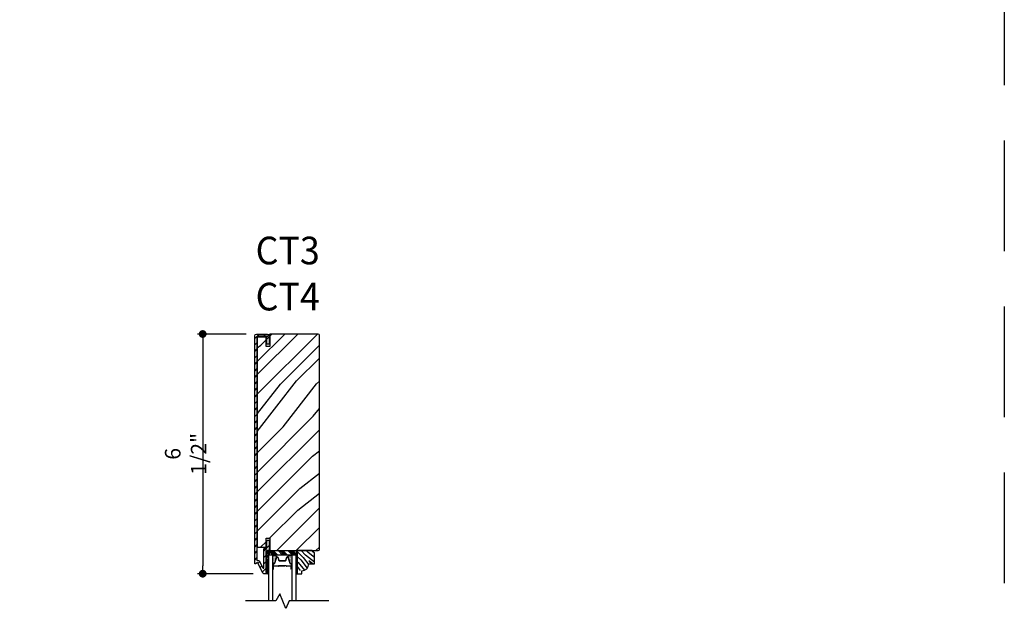
# Model space of a CAD drawing. Extents: x 0 to 169, y 0 to 209.
# Drawn here: x 81 to 108, y 50 to 66 of the extents above; entities that cross this region are included whole.
import ezdxf

# ---------------------------------------------------------------- set-up
doc = ezdxf.new("R2010")
doc.units = 0
doc.header["$LTSCALE"] = 6
doc.header["$MEASUREMENT"] = 0
doc.linetypes.add('DASHED', pattern=[0.75, 0.5, -0.25])
doc.layers.get('0').update_dxf_attribs({"linetype": 'CONTINUOUS'})
doc.layers.get('Defpoints').update_dxf_attribs({"linetype": 'CONTINUOUS', "lineweight": 5})
for name, color, linetype in [('A-ANNO-DIMS', 3, 'CONTINUOUS'), ('A-ANNO-TEXT-TITLE', 4, 'CONTINUOUS'), ('A-DETL-CUT', 6, 'CONTINUOUS')]:
    doc.layers.add(name, color=color, linetype=linetype)
doc.layers.add('PLOT VIEW', color=1, linetype='DASHED', plot=False)
doc.styles.add('SIMPLEX', font='SIMPLEX.shx', dxfattribs={"width": 0.75})
doc.styles.add('style2', font='arial.ttf', dxfattribs={"width": 0.9, "height": 5})
doc.dimstyles.new('Andersen Section', dxfattribs={"dimscale": 2.5, "dimtxt": 0.09375, "dimasz": 0.046875, "dimexe": 0.03125, "dimexo": 0.0625, "dimgap": 0.03125, "dimtad": 1, "dimdec": 5, "dimzin": 3, "dimdsep": 46, "dimlunit": 4, "dimtxsty": 'SIMPLEX', "dimblk": 'DOT', "dimcen": 0, "dimclrd": 256, "dimclre": 256, "dimadec": 0, "dimazin": 0, "dimtfac": 1, "dimtdec": 5, "dimtmove": 0, "dimatfit": 0, "dimldrblk": 'DOT', "dimfxl": 0, "dimfrac": 2, "dimtolj": 1, "dimtzin": 4, "dimlwd": -1, "dimlwe": -1, "dimarcsym": 0})

# ---------------------------------------------------------------- blocks, each defined once
blk = doc.blocks.new('*X204')
at = {"color": 0}
for p, q in [((8.117, 4.547), (8.117, 4.547)), ((8.125, 4.562), (8.125, 4.562)), ((8.133, 4.547), (8.133, 4.547)), ((8.141, 4.562), (8.141, 4.562)), ((8.148, 4.547), (8.148, 4.547)), ((8.117, 4.516), (8.117, 4.516)), ((8.117, 4.484), (8.117, 4.484)), ((8.117, 4.453), (8.117, 4.453)), ((8.117, 4.422), (8.117, 4.422)), ((8.117, 4.391), (8.117, 4.391)), ((8.125, 4.531), (8.125, 4.531)), ((8.125, 4.5), (8.125, 4.5)), ((8.125, 4.469), (8.125, 4.469)), ((8.125, 4.438), (8.125, 4.438)), ((8.125, 4.406), (8.125, 4.406)), ((8.125, 4.375), (8.125, 4.375)), ((8.133, 4.516), (8.133, 4.516)), ((8.133, 4.484), (8.133, 4.484)), ((8.133, 4.453), (8.133, 4.453)), ((8.133, 4.422), (8.133, 4.422)), ((8.133, 4.391), (8.133, 4.391)), ((8.141, 4.531), (8.141, 4.531)), ((8.141, 4.5), (8.141, 4.5)), ((8.141, 4.469), (8.141, 4.469)), ((8.141, 4.438), (8.141, 4.438)), ((8.141, 4.406), (8.141, 4.406)), ((8.141, 4.375), (8.141, 4.375)), ((8.148, 4.516), (8.148, 4.516)), ((8.148, 4.484), (8.148, 4.484)), ((8.148, 4.453), (8.148, 4.453)), ((8.148, 4.422), (8.148, 4.422)), ((8.148, 4.391), (8.148, 4.391)), ((8.156, 4.531), (8.156, 4.531)), ((8.156, 4.5), (8.156, 4.5)), ((8.156, 4.469), (8.156, 4.469)), ((8.156, 4.438), (8.156, 4.438)), ((8.156, 4.406), (8.156, 4.406)), ((8.156, 4.375), (8.156, 4.375)), ((8.164, 4.516), (8.164, 4.516)), ((8.164, 4.484), (8.164, 4.484)), ((8.164, 4.453), (8.164, 4.453)), ((8.164, 4.422), (8.164, 4.422)), ((8.164, 4.391), (8.164, 4.391)), ((8.172, 4.5), (8.172, 4.5)), ((8.172, 4.469), (8.172, 4.469)), ((8.172, 4.438), (8.172, 4.438)), ((8.172, 4.406), (8.172, 4.406)), ((8.172, 4.375), (8.172, 4.375)), ((8.18, 4.484), (8.18, 4.484)), ((8.18, 4.453), (8.18, 4.453)), ((8.18, 4.422), (8.18, 4.422)), ((8.18, 4.391), (8.18, 4.391)), ((8.188, 4.438), (8.188, 4.438)), ((8.188, 4.406), (8.188, 4.406)), ((8.195, 4.422), (8.195, 4.422)), ((8.195, 4.391), (8.195, 4.391)), ((8.203, 4.406), (8.203, 4.406))]:
    blk.add_line(p, q, dxfattribs=at)
blk = doc.blocks.new('*X203')
at = {"color": 0}
for p, q in [((8.117, 4.547), (8.117, 4.547)), ((8.125, 4.562), (8.125, 4.562)), ((8.133, 4.547), (8.133, 4.547)), ((8.141, 4.562), (8.141, 4.562)), ((8.148, 4.547), (8.148, 4.547)), ((8.117, 4.516), (8.117, 4.516)), ((8.117, 4.484), (8.117, 4.484)), ((8.117, 4.453), (8.117, 4.453)), ((8.117, 4.422), (8.117, 4.422)), ((8.117, 4.391), (8.117, 4.391)), ((8.125, 4.531), (8.125, 4.531)), ((8.125, 4.5), (8.125, 4.5)), ((8.125, 4.469), (8.125, 4.469)), ((8.125, 4.438), (8.125, 4.438)), ((8.125, 4.406), (8.125, 4.406)), ((8.125, 4.375), (8.125, 4.375)), ((8.133, 4.516), (8.133, 4.516)), ((8.133, 4.484), (8.133, 4.484)), ((8.133, 4.453), (8.133, 4.453)), ((8.133, 4.422), (8.133, 4.422)), ((8.133, 4.391), (8.133, 4.391)), ((8.141, 4.531), (8.141, 4.531)), ((8.141, 4.5), (8.141, 4.5)), ((8.141, 4.469), (8.141, 4.469)), ((8.141, 4.438), (8.141, 4.438)), ((8.141, 4.406), (8.141, 4.406)), ((8.141, 4.375), (8.141, 4.375)), ((8.148, 4.516), (8.148, 4.516)), ((8.148, 4.484), (8.148, 4.484)), ((8.148, 4.453), (8.148, 4.453)), ((8.148, 4.422), (8.148, 4.422)), ((8.148, 4.391), (8.148, 4.391)), ((8.156, 4.531), (8.156, 4.531)), ((8.156, 4.5), (8.156, 4.5)), ((8.156, 4.469), (8.156, 4.469)), ((8.156, 4.438), (8.156, 4.438)), ((8.156, 4.406), (8.156, 4.406)), ((8.156, 4.375), (8.156, 4.375)), ((8.164, 4.516), (8.164, 4.516)), ((8.164, 4.484), (8.164, 4.484)), ((8.164, 4.453), (8.164, 4.453)), ((8.164, 4.422), (8.164, 4.422)), ((8.164, 4.391), (8.164, 4.391)), ((8.172, 4.5), (8.172, 4.5)), ((8.172, 4.469), (8.172, 4.469)), ((8.172, 4.438), (8.172, 4.438)), ((8.172, 4.406), (8.172, 4.406)), ((8.172, 4.375), (8.172, 4.375)), ((8.18, 4.484), (8.18, 4.484)), ((8.18, 4.453), (8.18, 4.453)), ((8.18, 4.422), (8.18, 4.422)), ((8.18, 4.391), (8.18, 4.391)), ((8.188, 4.438), (8.188, 4.438)), ((8.188, 4.406), (8.188, 4.406)), ((8.195, 4.422), (8.195, 4.422)), ((8.195, 4.391), (8.195, 4.391)), ((8.203, 4.406), (8.203, 4.406))]:
    blk.add_line(p, q, dxfattribs=at)
blk = doc.blocks.new('*X202')
at = {"color": 0}
for p, q in [((10.136, 9.12), (10.151, 9.135)), ((10.136, 9.075), (10.167, 9.106)), ((10.136, 9.031), (10.167, 9.062)), ((10.136, 8.987), (10.167, 9.018)), ((10.136, 8.943), (10.167, 8.974)), ((10.136, 8.899), (10.167, 8.93)), ((10.136, 8.854), (10.167, 8.885)), ((10.136, 8.81), (10.167, 8.841)), ((10.136, 8.766), (10.167, 8.797)), ((10.136, 8.722), (10.167, 8.753)), ((10.136, 8.678), (10.167, 8.709)), ((10.136, 8.633), (10.167, 8.664)), ((10.136, 8.589), (10.167, 8.62)), ((10.136, 8.545), (10.167, 8.576)), ((10.145, 8.51), (10.167, 8.532))]:
    blk.add_line(p, q, dxfattribs=at)
blk = doc.blocks.new('_DOT')
at = {"color": 0, "linetype": 'ByBlock'}
blk.add_line((-0.5, 0), (-1, 0), dxfattribs=at)
at = {"color": 0, "linetype": 'ByBlock', "const_width": 0.5}
blk.add_lwpolyline([(-0.25, 0, 1), (0.25, 0, 1)], format="xyb", close=True, dxfattribs=at)
blk = doc.blocks.new('*D688')
at = {"layer": 'A-ANNO-DIMS', "transparency": 16777216}
for p, q in [((87.474, 57.271), (86.154, 57.271)), ((86.295, 57.06), (86.295, 50.982)), ((87.667, 50.771), (86.154, 50.771))]:
    blk.add_line(p, q, dxfattribs=at)
at = {"layer": 'Defpoints', "color": 0, "transparency": 16777216}
for p in [(87.755, 57.271), (86.295, 50.771), (87.949, 50.771)]:
    blk.add_point(p, dxfattribs=at)
at = {"layer": 'A-ANNO-DIMS', "transparency": 16777216, "xscale": 0.2109375, "yscale": 0.2109375, "zscale": 0.2109375}
for p, rotation in [((86.295, 57.271), 90), ((86.295, 50.771), 270)]:
    blk.add_blockref('_DOT', p, dxfattribs=dict(at, rotation=rotation))
at = {"layer": 'A-ANNO-DIMS', "color": 0, "transparency": 16777216, "insert": (85.833, 54.021), "char_height": 0.4219, "attachment_point": 5, "rotation": 90, "style": 'SIMPLEX'}
blk.add_mtext('\\A1;6 1/2"', dxfattribs=at)

msp = doc.modelspace()

# ---------------------------------------------------------------- hatches: boundary and pattern name
at = {"layer": 'A-DETL-CUT'}
h = msp.add_hatch(dxfattribs=at)
h.set_pattern_fill('ANSI31', color=256, style=0)
h.set_pattern_definition([(45, (84.79464, 48.58342), (-0.0883883, 0.0883883), [])])
h.paths.add_polyline_path([(87.767188, 57.194197, -0.414213562), (87.782188, 57.209197), (88.022188, 57.209197, -0.414213562), (88.037188, 57.194197), (88.037188, 57.006197, 0.414213562), (88.052188, 56.991197), (88.084188, 56.991197, 0.414213562), (88.099188, 57.006197), (88.099188, 57.221197, 0.414213562), (88.049188, 57.271197), (87.755188, 57.271197, 0.414213562), (87.705188, 57.221197), (87.705188, 51.052197, 0.564382796), (87.727174, 51.038923), (87.769973, 51.061449, -0.414213562), (87.790233, 51.055161), (87.93547, 50.779211, 0.27845947), (87.948744, 50.771197), (88.002688, 50.771197, 0.414213562), (88.017688, 50.786197), (88.017688, 51.200579), (88.015303, 51.198548), (88.015303, 51.390657), (88.021047, 51.390657, -0.225823308), (88.032688, 51.396197), (88.049188, 51.396197, 0.414213562), (88.099188, 51.446197), (88.099188, 51.661197, 0.414213562), (88.084188, 51.676197), (88.052188, 51.676197, 0.414213562), (88.037188, 51.661197), (88.037188, 51.473197, -0.414213562), (88.022188, 51.458197), (87.970688, 51.458197, 0.414213562), (87.955688, 51.443197), (87.955688, 50.934623, -0.782983694), (87.927414, 50.927637), (87.827664, 51.117161, 0.27845947), (87.814391, 51.125175), (87.782188, 51.125175, -0.414213562), (87.767188, 51.140175)])
h = msp.add_hatch(dxfattribs=at)
h.set_pattern_fill('PGRAIN', color=256, scale=0.125, angle=45, style=0)
h.set_pattern_definition([(45, (87.5075, 51.6614), (-2.6517, 2.6517), [2, -13]), (45, (87.2424, 51.9265), (-2.6517, 2.6517), [2.859, -12.141]), (45, (86.9772, 52.1917), (-2.6517, 2.6517), [3.6434, -11.3566]), (45, (86.712, 52.457), (-2.6517, 2.6517), [3.6434, -11.3566]), (45, (86.447, 52.722), (-2.6517, 2.6517), [2.859, -12.141]), (45, (86.1817, 52.987), (-2.6517, 2.6517), [2, -13]), (45, (85.9165, 53.2524), (-2.6517, 2.6517), [2.6308, -12.3692]), (45, (85.6514, 53.5175), (-2.6517, 2.6517), [10.7156, -4.2844]), (45, (85.3862, 53.7827), (-2.6517, 2.6517), [9.8566, -5.1434]), (45, (85.121, 54.048), (-2.6517, 2.6517), [1.548, -13.452]), (45, (90.5127, 54.313), (-2.6517, 2.6517), [1.1434, -13.8566]), (45, (90.431, 54.8558), (-2.6517, 2.6517), [1.3506, -13.6494]), (45, (90.7193, 55.6747), (-2.6517, 2.6517), [0.569, -14.431]), (45, (90.195, 56.199), (-2.6517, 2.6517), [0.569, -14.431]), (45, (89.376, 55.9106), (-2.6517, 2.6517), [1.3506, -13.6494]), (45, (88.8333, 55.9924), (-2.6517, 2.6517), [1.1434, -13.8566]), (45, (88.3955, 55.908), (-2.6517, 2.6517), [2.0133, -12.9867]), (45, (87.011, 55.7612), (-2.6517, 2.6517), [6.952, -8.048]), (45, (92.5587, 56.7125), (-2.6517, 2.6517), [0.3566, -14.6434]), (45, (92.2935, 56.9777), (-2.6517, 2.6517), [0.8576, -14.1424]), (45, (92.0283, 57.243), (-2.6517, 2.6517), [1.6823, -13.3177]), (45, (91.763, 57.508), (-2.6517, 2.6517), [2.7132, -12.2868]), (45, (91.498, 57.773), (-2.6517, 2.6517), [3.5722, -11.4278]), (45, (91.233, 58.0383), (-2.6517, 2.6517), [4.3566, -10.6434]), (45, (90.6146, 57.9504), (-2.6517, 2.6517), [4.856, -10.144]), (45, (95.2864, 59.4403), (-2.6517, 2.6517), [0.999, -14.001]), (45, (94.9663, 59.7923), (-2.6517, 2.6517), [1.7786, -13.2214]), (45, (95.2727, 60.664), (-2.6517, 2.6517), [1.1434, -13.8566]), (45, (95.191, 61.2067), (-2.6517, 2.6517), [1.3506, -13.6494]), (45, (95.4793, 62.0257), (-2.6517, 2.6517), [0.5689, -14.4311]), (45, (94.955, 62.55), (-2.6517, 2.6517), [0.5689, -14.4311]), (45, (94.136, 62.2615), (-2.6517, 2.6517), [1.3506, -13.6494]), (45, (93.5933, 62.3433), (-2.6517, 2.6517), [1.1434, -13.8566]), (52.125, (89.2883, 55.0331), (10.6066, 10.6066), [1.477, -28.7565]), (52.125, (88.4685, 54.7437), (10.6066, 10.6066), [1.4783, -28.7552]), (52.125, (87.596, 54.4014), (10.6066, 10.6066), [2.0156, -28.2179]), (52.125, (87.7768, 55.1126), (10.6066, 10.6066), [1.0078, -29.2257]), (52.125, (91.3212, 55.1215), (10.6066, 10.6066), [2.0156, -28.2179]), (52.125, (91.386, 55.8108), (10.6066, 10.6066), [1.4783, -28.7552]), (52.125, (91.1216, 56.077), (10.6066, 10.6066), [1.477, -28.7565]), (52.125, (94.0483, 61.384), (10.6066, 10.6066), [1.477, -28.7565]), (52.125, (93.2285, 61.0946), (10.6066, 10.6066), [1.4783, -28.7552]), (52.125, (92.3559, 60.7523), (10.6066, 10.6066), [2.0156, -28.2179]), (52.125, (91.927, 60.677), (10.6066, 10.6066), [1.0078, -29.2257]), (52.125, (97.186, 61.0747), (10.6066, 10.6066), [1.5117, -28.7218]), (52.125, (95.9928, 60.1466), (10.6066, 10.6066), [3.0233, -27.2101]), (52.125, (96.224, 61.05), (10.6066, 10.6066), [2.215, -28.0185]), (52.125, (96.0812, 61.4725), (10.6066, 10.6066), [2.0156, -28.2179]), (52.125, (96.1459, 62.1617), (10.6066, 10.6066), [1.4783, -28.7552]), (52.125, (95.8815, 62.428), (10.6066, 10.6066), [1.477, -28.7565]), (217.875, (91.7632, 57.508), (-10.6066, -10.6066), [1.477, -28.7565]), (37.875, (88.9217, 53.0756), (10.6066, 10.6066), [2.0156, -28.2179]), (37.875, (89.264, 53.9482), (10.6066, 10.6066), [1.4783, -28.7552]), (37.875, (89.5535, 54.768), (10.6066, 10.6066), [1.477, -28.7565]), (217.875, (91.498, 57.7732), (-10.6066, -10.6066), [1.4783, -28.7552]), (217.875, (91.2328, 58.0383), (-10.6066, -10.6066), [2.0156, -28.2179]), (217.875, (90.6146, 57.9504), (-10.6066, -10.6066), [1.0078, -29.2257]), (37.875, (86.2157, 55.1425), (10.6066, 10.6066), [1.0078, -29.2257]), (217.875, (95.1973, 58.8208), (-10.6066, -10.6066), [3.0233, -27.2101]), (217.875, (95.2864, 59.4403), (-10.6066, -10.6066), [3.0233, -27.2101]), (217.875, (94.9663, 59.7923), (-10.6066, -10.6066), [2.215, -28.0185]), (37.875, (93.6817, 59.4265), (10.6066, 10.6066), [2.0156, -28.2179]), (37.875, (94.024, 60.2991), (10.6066, 10.6066), [1.4783, -28.7552]), (37.875, (94.3134, 61.119), (10.6066, 10.6066), [1.477, -28.7565]), (217.875, (96.5231, 63.859), (-10.6066, -10.6066), [1.477, -28.7565]), (217.875, (96.258, 64.1241), (-10.6066, -10.6066), [1.4783, -28.7552]), (217.875, (95.9928, 64.3893), (-10.6066, -10.6066), [2.0156, -28.2179]), (217.875, (95.7276, 64.6544), (-10.6066, -10.6066), [1.5117, -28.7218]), (45, (90.5225, 55.8715), (-2.6517, 2.6517), [0.569, -14.431]), (45, (90.3874, 56.0066), (-2.6517, 2.6517), [0.569, -14.431]), (45, (95.2825, 62.2225), (-2.6517, 2.6517), [0.5689, -14.4311]), (45, (95.1474, 62.3576), (-2.6517, 2.6517), [0.5689, -14.4311]), (37.875, (89.9145, 55.3987), (10.6066, 10.6066), [0.7702, -29.4633]), (52.125, (89.9145, 55.3987), (10.6066, 10.6066), [0.7702, -29.4633]), (217.875, (91.3976, 56.8818), (-10.6066, -10.6066), [0.7702, -29.4633]), (52.125, (90.9248, 56.2738), (10.6066, 10.6066), [0.7702, -29.4633]), (37.875, (94.6745, 61.7496), (10.6066, 10.6066), [0.7702, -29.4633]), (52.125, (94.6745, 61.7496), (10.6066, 10.6066), [0.7702, -29.4633]), (217.875, (96.1576, 63.2327), (-10.6066, -10.6066), [0.7702, -29.4633]), (52.125, (95.6847, 62.6248), (10.6066, 10.6066), [0.7702, -29.4633])])
h.paths.add_polyline_path([(89.460188, 57.240197, 0.414213562), (89.429188, 57.271197), (88.111688, 57.271197), (88.111688, 56.936197), (88.012688, 56.936197), (88.012688, 57.181197), (87.772688, 57.181197), (87.772688, 51.486197), (88.012688, 51.486197), (88.012688, 51.731197), (88.111688, 51.731197), (88.111688, 51.396197), (89.429188, 51.396197, 0.414213562), (89.460188, 51.427197)])
h = msp.add_hatch(dxfattribs=at)
h.set_pattern_fill('PGRAIN', color=256, scale=0.03125, angle=135, style=0)
h.set_pattern_definition([(135, (78.8087, 25.0898), (-0.662913, -0.662913), [0.5, -3.25]), (135, (78.7424, 25.0235), (-0.662913, -0.662913), [0.71476, -3.03524]), (135, (78.6761, 24.9572), (-0.662913, -0.662913), [0.91085, -2.83915]), (135, (78.6098, 24.89095), (-0.662913, -0.662913), [0.91085, -2.83915]), (135, (78.5435, 24.8247), (-0.662913, -0.662913), [0.71476, -3.03524]), (135, (78.4772, 24.7584), (-0.662913, -0.662913), [0.5, -3.25]), (135, (78.4109, 24.6921), (-0.662913, -0.662913), [0.6577, -3.0923]), (135, (78.34465, 24.6258), (-0.662913, -0.662913), [2.67891, -1.07109]), (135, (78.2784, 24.5595), (-0.662913, -0.662913), [2.46415, -1.28585]), (135, (78.2121, 24.4932), (-0.662913, -0.662913), [0.38701, -3.36299]), (135, (78.1458, 25.8411), (-0.662913, -0.662913), [0.28585, -3.46415]), (135, (78.0101, 25.8207), (-0.662913, -0.662913), [0.33765, -3.41235]), (135, (77.8053, 25.8928), (-0.662913, -0.662913), [0.14222, -3.60778]), (135, (77.6743, 25.7617), (-0.662913, -0.662913), [0.14222, -3.60778]), (135, (77.7464, 25.557), (-0.662913, -0.662913), [0.33765, -3.41235]), (135, (77.7259, 25.4213), (-0.662913, -0.662913), [0.28585, -3.46415]), (135, (77.747, 25.3118), (-0.662913, -0.662913), [0.50333, -3.24667]), (135, (77.7837, 24.9657), (-0.662913, -0.662913), [1.73799, -2.01201]), (135, (77.5459, 26.3526), (-0.662913, -0.662913), [0.08915, -3.66085]), (135, (77.4796, 26.2863), (-0.662913, -0.662913), [0.21441, -3.53559]), (135, (77.4133, 26.22), (-0.662913, -0.662913), [0.42058, -3.32942]), (135, (77.347, 26.1537), (-0.662913, -0.662913), [0.6783, -3.0717]), (135, (77.2807, 26.08745), (-0.662913, -0.662913), [0.89306, -2.85694]), (135, (77.2144, 26.0212), (-0.662913, -0.662913), [1.08915, -2.66085]), (135, (77.2364, 25.8666), (-0.662913, -0.662913), [1.21397, -2.53603]), (135, (76.864, 27.0346), (-0.662913, -0.662913), [0.24974, -3.50026]), (135, (76.776, 26.9545), (-0.662913, -0.662913), [0.44465, -3.30535]), (135, (76.558, 27.0311), (-0.662913, -0.662913), [0.28585, -3.46415]), (135, (76.42235, 27.0107), (-0.662913, -0.662913), [0.33765, -3.41235]), (135, (76.2176, 27.0828), (-0.662913, -0.662913), [0.14222, -3.60778]), (135, (76.08655, 26.9517), (-0.662913, -0.662913), [0.14222, -3.60778]), (135, (76.15865, 26.747), (-0.662913, -0.662913), [0.33765, -3.41235]), (135, (76.1382, 26.6113), (-0.662913, -0.662913), [0.28585, -3.46415]), (142.125, (77.96575, 25.535), (-2.6516504, 2.6516504), [0.36924, -7.18913]), (142.125, (78.0381, 25.33007), (-2.6516504, 2.6516504), [0.36958, -7.18879]), (142.125, (78.1237, 25.11192), (-2.6516504, 2.6516504), [0.50389, -7.05448]), (142.125, (77.9459, 25.15714), (-2.6516504, 2.6516504), [0.25195, -7.30642]), (142.125, (77.94365, 26.04326), (-2.6516504, 2.6516504), [0.50389, -7.05448]), (142.125, (77.77133, 26.05943), (-2.6516504, 2.6516504), [0.36958, -7.18879]), (142.125, (77.7048, 25.99334), (-2.6516504, 2.6516504), [0.36924, -7.18913]), (142.125, (76.378, 26.725), (-2.6516504, 2.6516504), [0.36924, -7.18913]), (142.125, (76.45037, 26.52006), (-2.6516504, 2.6516504), [0.36958, -7.18879]), (142.125, (76.53594, 26.3019), (-2.6516504, 2.6516504), [0.50389, -7.05448]), (142.125, (76.5548, 26.1947), (-2.6516504, 2.6516504), [0.25195, -7.30642]), (142.125, (76.45535, 27.50946), (-2.6516504, 2.6516504), [0.37792, -7.18045]), (142.125, (76.68737, 27.21115), (-2.6516504, 2.6516504), [0.75584, -6.80253]), (142.125, (76.46155, 27.26893), (-2.6516504, 2.6516504), [0.55374, -7.00463]), (142.125, (76.3559, 27.23324), (-2.6516504, 2.6516504), [0.50389, -7.05448]), (142.125, (76.1836, 27.2494), (-2.6516504, 2.6516504), [0.36958, -7.18879]), (142.125, (76.11704, 27.18333), (-2.6516504, 2.6516504), [0.36924, -7.18913]), (307.875, (77.34703, 26.15374), (2.6516504, -2.6516504), [0.36924, -7.18913]), (127.875, (78.45514, 25.4434), (-2.6516504, 2.6516504), [0.50389, -7.05448]), (127.875, (78.237, 25.52895), (-2.6516504, 2.6516504), [0.36958, -7.18879]), (127.875, (78.03204, 25.6013), (-2.6516504, 2.6516504), [0.36924, -7.18913]), (307.875, (77.28074, 26.08745), (2.6516504, -2.6516504), [0.36958, -7.18879]), (307.875, (77.21444, 26.02116), (2.6516504, -2.6516504), [0.50389, -7.05448]), (307.875, (77.2364, 25.8666), (2.6516504, -2.6516504), [0.25195, -7.30642]), (127.875, (77.9384, 24.76686), (-2.6516504, 2.6516504), [0.25195, -7.30642]), (307.875, (77.01882, 27.01227), (2.6516504, -2.6516504), [0.75584, -6.80253]), (307.875, (76.86396, 27.03456), (2.6516504, -2.6516504), [0.75584, -6.80253]), (307.875, (76.77596, 26.9545), (2.6516504, -2.6516504), [0.55374, -7.00463]), (127.875, (76.8674, 26.63337), (-2.6516504, 2.6516504), [0.50389, -7.05448]), (127.875, (76.64925, 26.71894), (-2.6516504, 2.6516504), [0.36958, -7.18879]), (127.875, (76.4443, 26.7913), (-2.6516504, 2.6516504), [0.36924, -7.18913]), (307.875, (75.7593, 27.34373), (2.6516504, -2.6516504), [0.36924, -7.18913]), (307.875, (75.693, 27.27744), (2.6516504, -2.6516504), [0.36958, -7.18879]), (307.875, (75.6267, 27.21115), (2.6516504, -2.6516504), [0.50389, -7.05448]), (307.875, (75.5604, 27.14486), (2.6516504, -2.6516504), [0.37792, -7.18045]), (135, (77.7561, 25.8436), (-0.662913, -0.662913), [0.14222, -3.60778]), (135, (77.7224, 25.8098), (-0.662913, -0.662913), [0.14222, -3.60778]), (135, (76.1684, 27.0336), (-0.662913, -0.662913), [0.14222, -3.60778]), (135, (76.1346, 26.9998), (-0.662913, -0.662913), [0.14222, -3.60778]), (127.875, (77.87436, 25.6916), (-2.6516504, 2.6516504), [0.19255, -7.36582]), (142.125, (77.87436, 25.6916), (-2.6516504, 2.6516504), [0.19255, -7.36582]), (307.875, (77.5036, 26.06235), (2.6516504, -2.6516504), [0.19255, -7.36582]), (142.125, (77.65558, 25.94414), (-2.6516504, 2.6516504), [0.19255, -7.36582]), (127.875, (76.2866, 26.88157), (-2.6516504, 2.6516504), [0.19255, -7.36582]), (142.125, (76.2866, 26.88157), (-2.6516504, 2.6516504), [0.19255, -7.36582]), (307.875, (75.91585, 27.25234), (2.6516504, -2.6516504), [0.19255, -7.36582]), (142.125, (76.06784, 27.13413), (-2.6516504, 2.6516504), [0.19255, -7.36582])])
h.paths.add_polyline_path([(89.171718, 51.037197), (89.327718, 51.037197), (89.327718, 51.334197), (89.265718, 51.396197), (88.858718, 51.396197), (88.858718, 50.896773, 0.647388146)])
h = msp.add_hatch(dxfattribs=at)
h.set_pattern_fill('ANSI31', color=256, scale=0.25, angle=90, style=0)
h.set_pattern_definition([(225, (77.764018, 59.0873), (-0.02209709, 0.02209709), [])])
h.paths.add_polyline_path([(88.079688, 50.800922, -0.966774194), (88.017688, 50.800922), (88.017688, 51.140806), (88.079688, 51.140806)])

# ---------------------------------------------------------------- linework, layer by layer
for p, q in [((88.012688, 57.181197), (88.111688, 57.271197)), ((88.017688, 51.140806), (88.017688, 51.390657)), ((88.017688, 51.390657), (88.079688, 51.390657)), ((88.017688, 51.328435), (88.079688, 51.381222)), ((88.017688, 51.310583), (88.079688, 51.36337)), ((88.017688, 51.2915), (88.079688, 51.344287)), ((88.017688, 51.235483), (88.079688, 51.28827)), ((88.079688, 51.140806), (88.079688, 51.390657)), ((88.108718, 51.360358), (88.197879, 51.271197)), ((88.117073, 51.396197), (88.242073, 51.271197)), ((88.161267, 51.396197), (88.286267, 51.271197)), ((88.205461, 51.396197), (88.330461, 51.271197)), ((88.338044, 51.396197), (88.463044, 51.271197)), ((88.382238, 51.396197), (88.507238, 51.271197)), ((88.426432, 51.396197), (88.551432, 51.271197)), ((88.470626, 51.396197), (88.595626, 51.271197)), ((88.603209, 51.396197), (88.728209, 51.271197)), ((88.647403, 51.396197), (88.772403, 51.271197)), ((88.691597, 51.396197), (88.816597, 51.271197)), ((88.735791, 51.396197), (88.827718, 51.30427)), ((88.017688, 51.217631), (88.079688, 51.270418)), ((88.017688, 51.198548), (88.079688, 51.251335)), ((88.017688, 51.141299), (88.079688, 51.194087)), ((88.017688, 50.800922), (88.017688, 51.140806)), ((88.017688, 51.140806), (88.079688, 51.140806)), ((88.079688, 51.140806), (88.017688, 51.140806)), ((88.038077, 51.140806), (88.079688, 51.176235)), ((88.06049, 51.140806), (88.079688, 51.157152)), ((88.079688, 50.800922), (88.079688, 51.140806)), ((88.207788, 50.901197), (88.207788, 51.041197)), ((88.219788, 51.053197), (88.241611, 51.053197)), ((88.248304, 51.058147), (88.297189, 51.217712)), ((88.308662, 51.226197), (88.323598, 51.226197)), ((88.335183, 51.217325), (88.357393, 51.135069)), ((88.371233, 51.126197), (88.538428, 51.126197)), ((88.550013, 51.135069), (88.572223, 51.217325)), ((88.583808, 51.226197), (88.598744, 51.226197)), ((88.610217, 51.217712), (88.659102, 51.058147)), ((88.665795, 51.053197), (88.687618, 51.053197)), ((88.699618, 51.041197), (88.699618, 50.901197)), ((88.709672, 51.041197), (88.709672, 50.904843)), ((88.212788, 50.901197), (88.212788, 50.966197)), ((88.217788, 50.901197), (88.217788, 50.966197)), ((88.344493, 50.976197), (88.222788, 50.976197)), ((88.345788, 50.971197), (88.222788, 50.971197)), ((88.526618, 50.976197), (88.352496, 50.976197)), ((88.526618, 50.981197), (88.352859, 50.981197)), ((88.554118, 50.986197), (88.355788, 50.986197)), ((88.355788, 50.981197), (88.355788, 50.986197)), ((88.554118, 50.981197), (88.355788, 50.981197)), ((88.526618, 50.976197), (88.526618, 50.981197)), ((88.684618, 50.976197), (88.564118, 50.976197)), ((88.684618, 50.971197), (88.564118, 50.971197)), ((88.689618, 50.966197), (88.689618, 50.901197)), ((88.694618, 50.901197), (88.694618, 50.966197))]:
    msp.add_line(p, q, dxfattribs=at)
for points in [[(88.099188, 57.221197), (88.099188, 57.006197, -0.414213562), (88.084188, 56.991197), (88.052188, 56.991197, -0.414213562), (88.037188, 57.006197), (88.037188, 57.194197, 0.414213562), (88.022188, 57.209197), (87.782188, 57.209197, 0.414213562), (87.767188, 57.194197), (87.767188, 51.140175, 0.414213562), (87.782188, 51.125175), (87.814391, 51.125175, -0.27845947), (87.827664, 51.117161), (87.927414, 50.927637, 0.782983694), (87.955688, 50.934623), (87.955688, 51.443197, -0.414213562), (87.970688, 51.458197), (88.022188, 51.458197, 0.414213562), (88.037188, 51.473197), (88.037188, 51.661197, -0.414213562), (88.052188, 51.676197), (88.084188, 51.676197, -0.414213562), (88.099188, 51.661197), (88.099188, 51.446197, -0.414213562), (88.049188, 51.396197), (88.032688, 51.396197, 0.414213562), (88.017688, 51.381197), (88.017688, 50.786197, -0.414213562), (88.002688, 50.771197), (87.948744, 50.771197, -0.27845947), (87.93547, 50.779211), (87.790233, 51.055161, 0.414213562), (87.769973, 51.061449), (87.727174, 51.038923, -0.564382796), (87.705188, 51.052197), (87.705188, 57.221197, -0.414213562), (87.755188, 57.271197), (88.049188, 57.271197, -0.414213562)], [(88.111688, 57.271197), (88.111688, 56.936197), (88.012688, 56.936197), (88.012688, 57.181197), (87.772688, 57.181197), (87.772688, 51.486197), (87.772688, 51.486197), (87.772688, 51.486197), (87.772688, 51.486197), (87.772688, 51.486197), (88.012688, 51.486197), (88.012688, 51.731197), (88.111688, 51.731197), (88.111688, 51.396197), (89.429188, 51.396197, 0.414213562), (89.460188, 51.427197), (89.460188, 57.240197, 0.414213562), (89.429188, 57.271197), (88.111688, 57.271197), (88.111688, 57.271197)], [(88.858718, 51.396197), (88.858718, 50.771197), (88.983718, 50.771197), (88.983718, 50.849197, 0.414213562), (89.171718, 51.037197), (89.327718, 51.037197), (89.327718, 51.334197), (89.265718, 51.396197)], [(88.207788, 50.901186, -1), (88.197788, 50.901186), (88.197788, 51.048186, -1), (88.207788, 51.048186)], [(88.70964, 50.901186, -1), (88.69964, 50.901186), (88.69964, 51.048186, -1), (88.70964, 51.048186)]]:
    msp.add_lwpolyline(points, format="xyb", close=True, dxfattribs=at)
msp.add_lwpolyline([(88.827718, 51.271197), (88.108718, 51.271197), (88.108718, 51.396197), (88.827718, 51.396197)], close=True, dxfattribs=at)
for points in [[(88.858718, 50.771197), (88.858718, 51.396197), (88.827718, 51.396197), (88.827718, 50.771197), (88.858718, 50.771197)], [(88.197788, 50.037197), (88.197788, 51.271197), (88.079688, 51.271197), (88.079688, 50.037197)], [(88.827718, 50.037197), (88.827718, 51.271197), (88.709618, 51.271197), (88.709618, 50.037197)], [(89.712718, 50.037197), (88.637571, 50.037197), (88.547478, 49.831271), (88.388539, 50.22524), (88.282296, 50.037197), (87.452718, 50.037197)]]:
    msp.add_lwpolyline(points, dxfattribs=at)
msp.add_lwpolyline([(88.212788, 50.901197), (88.212788, 51.041197, -0.414213562), (88.219788, 51.048197), (88.241611, 51.048197, 0.329591467), (88.253085, 51.056682), (88.301969, 51.216248, -0.329591467), (88.308662, 51.221197), (88.323598, 51.221197, -0.338921141), (88.330356, 51.216022), (88.352565, 51.133766, 0.311321631), (88.371233, 51.121197), (88.538428, 51.121197, 0.338921141), (88.554841, 51.133766), (88.57705, 51.216022, -0.338921141), (88.583808, 51.221197), (88.598744, 51.221197, -0.329591467), (88.605437, 51.216248), (88.654321, 51.056682, 0.329591467), (88.665795, 51.048197), (88.687618, 51.048197, -0.414213562), (88.694618, 51.041197), (88.694618, 50.901197)], format="xyb", dxfattribs=at)
for centre, radius, start, end in [((88.225763, 51.134748), 0.123431, 47.8073389, 103.0993875), ((88.219788, 51.041197), 0.012, 90, 180), ((88.241611, 51.060197), 0.007, 270, 342.9671155), ((88.308662, 51.214197), 0.012, 90, 162.9671155), ((88.323598, 51.214197), 0.012, 15.1095751, 90), ((88.371019, 51.141095), 0.014899, 203.8550564, 270.8247278), ((88.538428, 51.138197), 0.012, 270, 344.8904249), ((88.583808, 51.214197), 0.012, 90, 164.8904249), ((88.681643, 51.134748), 0.123431, 76.9006125, 132.1926611), ((88.598744, 51.214197), 0.012, 17.0328845, 90), ((88.665795, 51.060197), 0.007, 197.0328845, 270), ((88.687618, 51.041197), 0.012, 0, 90), ((88.048688, 50.801969), 0.031018, 181.9356746, 358.0643254), ((88.212788, 50.901197), 0.005, 180, 0), ((88.222788, 50.966197), 0.01, 90, 180), ((88.222788, 50.966197), 0.005, 90, 180), ((88.344493, 50.978197), 0.002, 270, 331.7262864), ((88.345788, 50.976197), 0.005, 270, 343.3984504), ((88.352859, 50.973697), 0.0075, 90, 151.7262864), ((88.352496, 50.974197), 0.002, 90, 163.3984504), ((88.554118, 50.978697), 0.0075, 0, 90), ((88.554118, 50.978697), 0.0025, 0, 90), ((88.564118, 50.978697), 0.0075, 180, 270), ((88.564118, 50.978697), 0.0025, 180, 270), ((88.684618, 50.966197), 0.01, 0, 90), ((88.684618, 50.966197), 0.005, 0, 90), ((88.694618, 50.901197), 0.005, 180, 0)]:
    msp.add_arc(centre, radius, start, end, dxfattribs=at)
at = {"layer": 'PLOT VIEW'}
msp.add_lwpolyline([(54.020259, 76.018431), (108.040529, 76.018431), (108.040529, 0.000007), (54.020259, 0.000007)], close=True, dxfattribs=at)

# ---------------------------------------------------------------- block references
at = {"layer": 'A-DETL-CUT', "xscale": -1, "rotation": 180}
for name, p in [('*X202', (78.691749, 59.905708)), ('*X204', (80.091867, 55.61822))]:
    msp.add_blockref(name, p, dxfattribs=at)
at = {"layer": 'A-DETL-CUT', "extrusion": (0, 0, -1), "xscale": -1, "zscale": -1, "rotation": 180}
msp.add_blockref('*X203', (-96.819038, 55.619664), dxfattribs=at)

# ---------------------------------------------------------------- texts
at = {"layer": 'A-ANNO-TEXT-TITLE', "insert": (88.600122, 59.910545), "char_height": 0.75, "width": 13.73658635, "attachment_point": 2, "style": 'style2'}
msp.add_mtext('{\\fFranklin Gothic Medium|b0|i0|c0|p34;\\W0.95;\\T1.15;CT3\\PCT4}', dxfattribs=at)

# ---------------------------------------------------------------- dimensions: what is measured, and where the dimension line sits
at = {"layer": 'A-ANNO-DIMS'}
dim = msp.add_linear_dim(base=(86.295095, 50.771197), p1=(87.755188, 57.271197), p2=(87.948744, 50.771197), angle=90, dimstyle='Andersen Section', override={"dimscale": 4.5}, dxfattribs=at)
dim.commit()
dim.dimension.update_dxf_attribs({"geometry": '*D688', "text_midpoint": (86.295095, 54.021197), "dimtype": 160})

doc.saveas('drawing.dxf')
